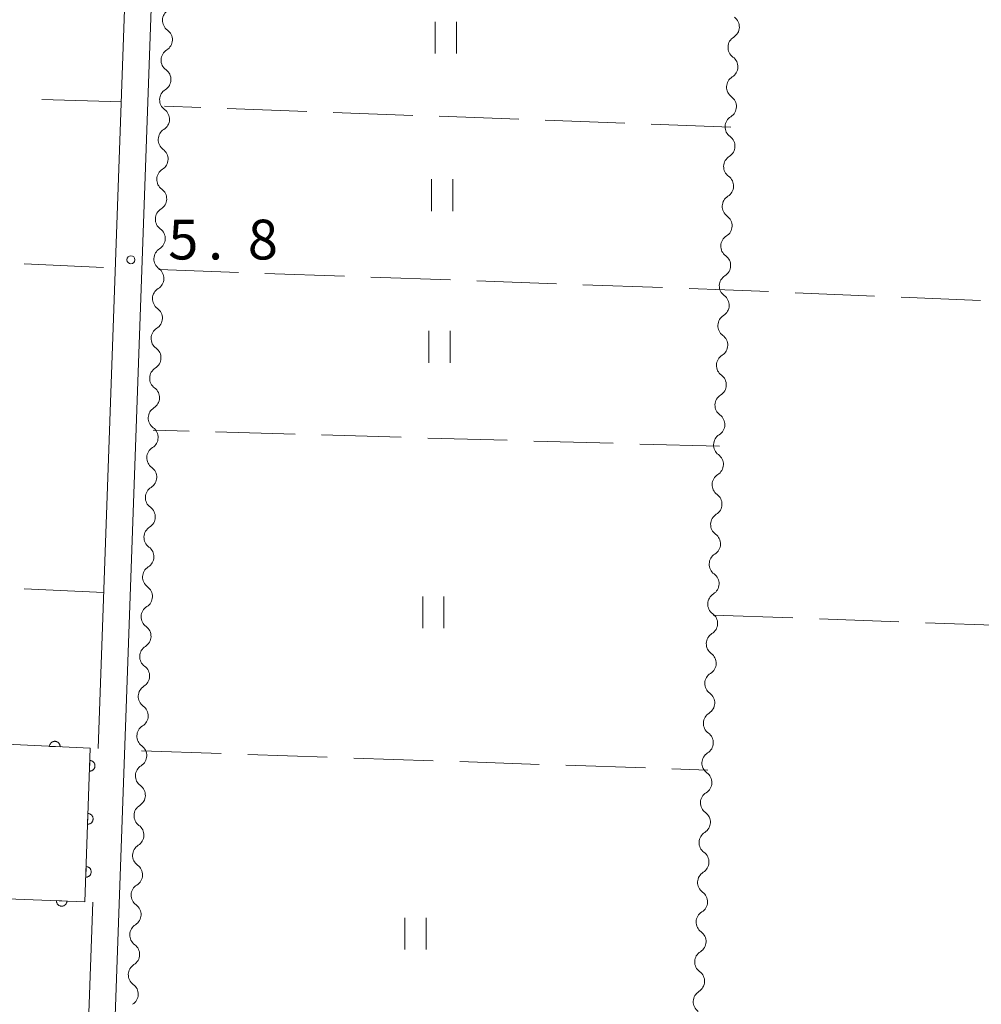
# Model space of a CAD drawing. Units: millimetres. Extents: x -72000 to -70000, y 34500 to 36000.
# Drawn here: x -70360 to -70269, y 35466 to 35558 of the extents above; entities that cross this region are included whole.
import ezdxf

# ---------------------------------------------------------------- set-up
doc = ezdxf.new("R2010")
doc.units = ezdxf.units.MM
for name, color, linetype, lineweight in [('210100_道路縁（街区線）', 7, 'Continuous', 15), ('510200_一条河川、細流', 7, 'Continuous', 15), ('611000_被覆(直)', 7, 'Continuous', 20), ('630200_耕地界', 7, 'Continuous', 9), ('631100_田', 7, 'Continuous', 9), ('731200_図化機測定による標高点', 7, 'Continuous', 20), ('731207_図化機測定による標高点（注記）', 7, 'Continuous', 20)]:
    doc.layers.add(name, color=color, linetype=linetype, lineweight=lineweight)
doc.styles.add('Style-WORKING', font='txt')

msp = doc.modelspace()

# ---------------------------------------------------------------- linework, layer by layer
at = {"layer": '210100_道路縁（街区線）', "flags": 128}
for points in [[(-70351.28, 35413.87), (-70352.48, 35415.5), (-70352.72, 35417.9), (-70344.8, 35639.38), (-70344.08, 35640.69), (-70341.71, 35640.62), (-70292.33, 35638.95), (-70288.03, 35638.8), (-70237.71, 35637.11), (-70236.1, 35636.42), (-70234.77, 35635.45), (-70234.42, 35633.81)], [(-70352.65, 35489.67), (-70349.91, 35566.38)], [(-70355.13, 35420.31), (-70353.17, 35475.2)]]:
    msp.add_lwpolyline(points, dxfattribs=at)
at = {"layer": '510200_一条河川、細流'}
for centre, start, end in [((-70345.466338, 35558.294422), 121.830452, 234.069668), ((-70293.357395, 35557.672352), 301.795642, 54.034859), ((-70345.600478, 35554.546821), 121.830452, 234.069668), ((-70293.493812, 35553.924834), 301.795642, 54.034859), ((-70345.734617, 35550.799221), 121.830452, 234.069668), ((-70293.630228, 35550.177316), 301.795642, 54.034859), ((-70345.868757, 35547.051621), 121.830452, 234.069668), ((-70293.766644, 35546.429798), 301.795642, 54.034859), ((-70346.002897, 35543.304021), 121.830452, 234.069668), ((-70293.903061, 35542.682281), 301.795642, 54.034859), ((-70346.137036, 35539.556421), 121.830452, 234.069668), ((-70294.039477, 35538.934763), 301.795642, 54.034859), ((-70346.271176, 35535.808821), 121.830452, 234.069668), ((-70294.175894, 35535.187245), 301.795642, 54.034859), ((-70346.405316, 35532.061221), 121.830452, 234.069668), ((-70294.31231, 35531.439727), 301.795642, 54.034859), ((-70346.539455, 35528.313621), 121.830452, 234.069668), ((-70294.448726, 35527.692209), 301.795642, 54.034859), ((-70346.673595, 35524.566021), 121.830452, 234.069668), ((-70294.585143, 35523.944691), 301.795642, 54.034859), ((-70346.807734, 35520.81842), 121.830452, 234.069668), ((-70294.721559, 35520.197173), 301.795642, 54.034859), ((-70346.941874, 35517.07082), 121.830452, 234.069668), ((-70294.857976, 35516.449655), 301.795642, 54.034859), ((-70347.076014, 35513.32322), 121.830452, 234.069668), ((-70294.994392, 35512.702137), 301.795642, 54.034859), ((-70347.210153, 35509.57562), 121.830452, 234.069668), ((-70295.130809, 35508.954619), 301.795642, 54.034859), ((-70347.344293, 35505.82802), 121.830452, 234.069668), ((-70295.267225, 35505.207101), 301.795642, 54.034859), ((-70347.478433, 35502.08042), 121.830452, 234.069668), ((-70295.403641, 35501.459583), 301.795642, 54.034859), ((-70347.612572, 35498.33282), 121.830452, 234.069668), ((-70295.540058, 35497.712065), 301.795642, 54.034859), ((-70347.746712, 35494.58522), 121.830452, 234.069668), ((-70295.676474, 35493.964548), 301.795642, 54.034859), ((-70347.880851, 35490.83762), 121.830452, 234.069668), ((-70295.812891, 35490.21703), 301.795642, 54.034859), ((-70348.014991, 35487.090019), 121.830452, 234.069668), ((-70295.949307, 35486.469512), 301.795642, 54.034859), ((-70348.149131, 35483.342419), 121.830452, 234.069668), ((-70296.085723, 35482.721994), 301.795642, 54.034859), ((-70348.28327, 35479.594819), 121.830452, 234.069668), ((-70296.22214, 35478.974476), 301.795642, 54.034859), ((-70348.41741, 35475.847219), 121.830452, 234.069668), ((-70296.358556, 35475.226958), 301.795642, 54.034859), ((-70348.55155, 35472.099619), 121.830452, 234.069668), ((-70296.494973, 35471.47944), 301.795642, 54.034859), ((-70348.685689, 35468.352019), 121.830452, 234.069668), ((-70296.631389, 35467.731922), 301.795642, 54.034859)]:
    msp.add_arc(centre, 1.129844, start, end, dxfattribs=at)
at = {"layer": '510200_一条河川、細流', "extrusion": (0, 0, -1)}
for centre, start, end in [((70346.790416, 35556.465614), 125.879579, 182.04994), ((70346.790416, 35556.465614), 182.04994, 238.220301), ((70292.168623, 35555.752837), 2.084749, 58.25511), ((70292.168623, 35555.752837), 305.914388, 2.084749), ((70346.924556, 35552.718014), 125.879579, 182.04994), ((70346.924556, 35552.718014), 182.04994, 238.220301), ((70292.305039, 35552.005319), 2.084749, 58.25511), ((70292.305039, 35552.005319), 305.914388, 2.084749), ((70347.058695, 35548.970414), 125.879579, 182.04994), ((70347.058695, 35548.970414), 182.04994, 238.220301), ((70292.441456, 35548.257801), 2.084749, 58.25511), ((70292.441456, 35548.257801), 305.914388, 2.084749), ((70347.192835, 35545.222814), 125.879579, 182.04994), ((70347.192835, 35545.222814), 182.04994, 238.220301), ((70292.577872, 35544.510283), 2.084749, 58.25511), ((70292.577872, 35544.510283), 305.914388, 2.084749), ((70347.326975, 35541.475214), 125.879579, 182.04994), ((70292.714289, 35540.762765), 2.084749, 58.25511), ((70347.326975, 35541.475214), 182.04994, 238.220301), ((70292.714289, 35540.762765), 305.914388, 2.084749), ((70347.461114, 35537.727614), 125.879579, 182.04994), ((70292.850705, 35537.015247), 2.084749, 58.25511), ((70347.461114, 35537.727614), 182.04994, 238.220301), ((70292.850705, 35537.015247), 305.914388, 2.084749), ((70347.595254, 35533.980013), 125.879579, 182.04994), ((70292.987121, 35533.267729), 2.084749, 58.25511), ((70347.595254, 35533.980013), 182.04994, 238.220301), ((70292.987121, 35533.267729), 305.914388, 2.084749), ((70347.729393, 35530.232413), 125.879579, 182.04994), ((70293.123538, 35529.520211), 2.084749, 58.25511), ((70347.729393, 35530.232413), 182.04994, 238.220301), ((70293.123538, 35529.520211), 305.914388, 2.084749), ((70347.863533, 35526.484813), 125.879579, 182.04994), ((70293.259954, 35525.772694), 2.084749, 58.25511), ((70347.863533, 35526.484813), 182.04994, 238.220301), ((70293.259954, 35525.772694), 305.914388, 2.084749), ((70347.997673, 35522.737213), 125.879579, 182.04994), ((70293.396371, 35522.025176), 2.084749, 58.25511), ((70347.997673, 35522.737213), 182.04994, 238.220301), ((70293.396371, 35522.025176), 305.914388, 2.084749), ((70348.131812, 35518.989613), 125.879579, 182.04994), ((70293.532787, 35518.277658), 2.084749, 58.25511), ((70348.131812, 35518.989613), 182.04994, 238.220301), ((70293.532787, 35518.277658), 305.914388, 2.084749), ((70348.265952, 35515.242013), 125.879579, 182.04994), ((70293.669203, 35514.53014), 2.084749, 58.25511), ((70348.265952, 35515.242013), 182.04994, 238.220301), ((70293.669203, 35514.53014), 305.914388, 2.084749), ((70348.400092, 35511.494413), 125.879579, 182.04994), ((70348.400092, 35511.494413), 182.04994, 238.220301), ((70293.80562, 35510.782622), 305.914388, 2.084749), ((70293.80562, 35510.782622), 2.084749, 58.25511), ((70348.534231, 35507.746813), 125.879579, 182.04994), ((70348.534231, 35507.746813), 182.04994, 238.220301), ((70293.942036, 35507.035104), 2.084749, 58.25511), ((70293.942036, 35507.035104), 305.914388, 2.084749), ((70348.668371, 35503.999213), 125.879579, 182.04994), ((70348.668371, 35503.999213), 182.04994, 238.220301), ((70294.078453, 35503.287586), 2.084749, 58.25511), ((70294.078453, 35503.287586), 305.914388, 2.084749), ((70348.80251, 35500.251613), 125.879579, 182.04994), ((70348.80251, 35500.251613), 182.04994, 238.220301), ((70294.214869, 35499.540068), 2.084749, 58.25511), ((70294.214869, 35499.540068), 305.914388, 2.084749), ((70348.93665, 35496.504012), 125.879579, 182.04994), ((70348.93665, 35496.504012), 182.04994, 238.220301), ((70294.351286, 35495.79255), 2.084749, 58.25511), ((70294.351286, 35495.79255), 305.914388, 2.084749), ((70349.07079, 35492.756412), 125.879579, 182.04994), ((70349.07079, 35492.756412), 182.04994, 238.220301), ((70294.487702, 35492.045032), 2.084749, 58.25511), ((70294.487702, 35492.045032), 305.914388, 2.084749), ((70349.204929, 35489.008812), 125.879579, 182.04994), ((70349.204929, 35489.008812), 182.04994, 238.220301), ((70294.624118, 35488.297514), 2.084749, 58.25511), ((70294.624118, 35488.297514), 305.914388, 2.084749), ((70349.339069, 35485.261212), 125.879579, 182.04994), ((70349.339069, 35485.261212), 182.04994, 238.220301), ((70294.760535, 35484.549996), 2.084749, 58.25511), ((70294.760535, 35484.549996), 305.914388, 2.084749), ((70349.473209, 35481.513612), 125.879579, 182.04994), ((70349.473209, 35481.513612), 182.04994, 238.220301), ((70294.896951, 35480.802478), 2.084749, 58.25511), ((70294.896951, 35480.802478), 305.914388, 2.084749), ((70349.607348, 35477.766012), 125.879579, 182.04994), ((70349.607348, 35477.766012), 182.04994, 238.220301), ((70295.033368, 35477.054961), 2.084749, 58.25511), ((70295.033368, 35477.054961), 305.914388, 2.084749), ((70349.741488, 35474.018412), 125.879579, 182.04994), ((70349.741488, 35474.018412), 182.04994, 238.220301), ((70295.169784, 35473.307443), 2.084749, 58.25511), ((70295.169784, 35473.307443), 305.914388, 2.084749), ((70349.875627, 35470.270812), 125.879579, 182.04994), ((70349.875627, 35470.270812), 182.04994, 238.220301), ((70295.3062, 35469.559925), 2.084749, 58.25511), ((70295.3062, 35469.559925), 305.914388, 2.084749), ((70350.009767, 35466.523212), 125.879579, 182.04994), ((70350.009767, 35466.523212), 182.04994, 238.220301), ((70295.442617, 35465.812407), 2.084749, 58.25511), ((70295.442617, 35465.812407), 305.914388, 2.084749)]:
    msp.add_arc(centre, 1.127969, start, end, dxfattribs=at)
at = {"layer": '611000_被覆(直)', "flags": 128}
for points in [[(-70398.56, 35476.94), (-70353.91, 35475.23), (-70353.4, 35489.69), (-70399.97, 35491.94)], [(-70356.245, 35489.827), (-70356.245, 35489.871), (-70356.249, 35489.915), (-70356.256, 35489.957), (-70356.267, 35490), (-70356.282, 35490.04), (-70356.3, 35490.08), (-70356.321, 35490.118), (-70356.346, 35490.154), (-70356.374, 35490.188), (-70356.405, 35490.219), (-70356.438, 35490.247), (-70356.474, 35490.272), (-70356.512, 35490.294), (-70356.551, 35490.313), (-70356.592, 35490.328), (-70356.634, 35490.339), (-70356.676, 35490.347), (-70356.72, 35490.351), (-70356.764, 35490.351), (-70356.808, 35490.347), (-70356.85, 35490.34), (-70356.892, 35490.329), (-70356.933, 35490.314), (-70356.973, 35490.296), (-70357.011, 35490.275), (-70357.047, 35490.25), (-70357.081, 35490.222), (-70357.111, 35490.191), (-70357.14, 35490.158), (-70357.165, 35490.122), (-70357.187, 35490.084), (-70357.206, 35490.045), (-70357.221, 35490.004), (-70357.232, 35489.962), (-70357.24, 35489.92), (-70357.244, 35489.876)], [(-70357.244, 35489.876), (-70356.245, 35489.827)], [(-70353.441, 35488.539), (-70353.476, 35487.54)], [(-70353.476, 35487.54), (-70353.432, 35487.54), (-70353.389, 35487.545), (-70353.346, 35487.552), (-70353.304, 35487.564), (-70353.263, 35487.579), (-70353.224, 35487.598), (-70353.186, 35487.619), (-70353.151, 35487.645), (-70353.117, 35487.673), (-70353.087, 35487.705), (-70353.059, 35487.738), (-70353.034, 35487.774), (-70353.013, 35487.812), (-70352.995, 35487.852), (-70352.98, 35487.893), (-70352.97, 35487.935), (-70352.962, 35487.978), (-70352.959, 35488.022), (-70352.959, 35488.066), (-70352.963, 35488.109), (-70352.971, 35488.151), (-70352.982, 35488.194), (-70352.998, 35488.234), (-70353.017, 35488.274), (-70353.038, 35488.312), (-70353.064, 35488.347), (-70353.092, 35488.381), (-70353.124, 35488.411), (-70353.157, 35488.439), (-70353.193, 35488.463), (-70353.231, 35488.485), (-70353.271, 35488.503), (-70353.312, 35488.517), (-70353.354, 35488.528), (-70353.397, 35488.535), (-70353.441, 35488.539)], [(-70353.617, 35483.542), (-70353.652, 35482.543)], [(-70353.652, 35482.543), (-70353.608, 35482.543), (-70353.565, 35482.548), (-70353.523, 35482.555), (-70353.48, 35482.567), (-70353.44, 35482.582), (-70353.4, 35482.601), (-70353.362, 35482.623), (-70353.327, 35482.648), (-70353.293, 35482.676), (-70353.263, 35482.708), (-70353.235, 35482.741), (-70353.211, 35482.777), (-70353.189, 35482.816), (-70353.171, 35482.855), (-70353.156, 35482.896), (-70353.146, 35482.938), (-70353.138, 35482.981), (-70353.135, 35483.025), (-70353.135, 35483.069), (-70353.14, 35483.112), (-70353.147, 35483.154), (-70353.159, 35483.197), (-70353.174, 35483.237), (-70353.193, 35483.277), (-70353.215, 35483.315), (-70353.24, 35483.35), (-70353.268, 35483.384), (-70353.3, 35483.414), (-70353.333, 35483.442), (-70353.369, 35483.466), (-70353.408, 35483.488), (-70353.447, 35483.506), (-70353.489, 35483.521), (-70353.53, 35483.531), (-70353.573, 35483.539), (-70353.617, 35483.542)], [(-70353.793, 35478.545), (-70353.828, 35477.546)], [(-70353.828, 35477.546), (-70353.784, 35477.546), (-70353.741, 35477.551), (-70353.699, 35477.558), (-70353.656, 35477.57), (-70353.616, 35477.585), (-70353.576, 35477.604), (-70353.538, 35477.626), (-70353.503, 35477.651), (-70353.469, 35477.679), (-70353.439, 35477.711), (-70353.411, 35477.744), (-70353.387, 35477.78), (-70353.365, 35477.819), (-70353.347, 35477.858), (-70353.333, 35477.9), (-70353.322, 35477.941), (-70353.315, 35477.984), (-70353.311, 35478.028), (-70353.311, 35478.072), (-70353.316, 35478.115), (-70353.323, 35478.157), (-70353.335, 35478.2), (-70353.351, 35478.24), (-70353.369, 35478.28), (-70353.391, 35478.318), (-70353.417, 35478.353), (-70353.444, 35478.387), (-70353.476, 35478.417), (-70353.509, 35478.445), (-70353.546, 35478.469), (-70353.584, 35478.491), (-70353.623, 35478.509), (-70353.665, 35478.524), (-70353.706, 35478.534), (-70353.749, 35478.542), (-70353.793, 35478.545)], [(-70355.591, 35475.294), (-70356.591, 35475.333)], [(-70356.591, 35475.333), (-70356.59, 35475.289), (-70356.586, 35475.245), (-70356.579, 35475.203), (-70356.567, 35475.161), (-70356.552, 35475.12), (-70356.533, 35475.08), (-70356.512, 35475.042), (-70356.486, 35475.007), (-70356.458, 35474.973), (-70356.427, 35474.943), (-70356.394, 35474.915), (-70356.358, 35474.89), (-70356.319, 35474.869), (-70356.28, 35474.85), (-70356.239, 35474.836), (-70356.197, 35474.825), (-70356.154, 35474.818), (-70356.11, 35474.814), (-70356.066, 35474.814), (-70356.023, 35474.819), (-70355.981, 35474.826), (-70355.938, 35474.837), (-70355.898, 35474.853), (-70355.858, 35474.871), (-70355.82, 35474.893), (-70355.785, 35474.919), (-70355.751, 35474.946), (-70355.721, 35474.978), (-70355.692, 35475.011), (-70355.668, 35475.047), (-70355.647, 35475.085), (-70355.628, 35475.125), (-70355.613, 35475.166), (-70355.603, 35475.208), (-70355.595, 35475.251), (-70355.591, 35475.294)]]:
    msp.add_lwpolyline(points, dxfattribs=at)
at = {"layer": '630200_耕地界'}
for p, q in [((-70350.47, 35550.62), (-70357.967, 35550.845)), ((-70342.996, 35550.084), (-70346.39, 35550.21)), ((-70333.002, 35549.713), (-70340.497, 35549.991)), ((-70323.009, 35549.342), (-70330.504, 35549.621)), ((-70313.016, 35548.972), (-70320.511, 35549.25)), ((-70303.023, 35548.601), (-70310.518, 35548.879)), ((-70293.03, 35548.23), (-70300.525, 35548.508)), ((-70359.641, 35535.343), (-70352.149, 35535.001)), ((-70346.94, 35534.8), (-70339.445, 35534.535)), ((-70336.946, 35534.446), (-70329.451, 35534.181)), ((-70326.953, 35534.092), (-70319.457, 35533.827)), ((-70316.959, 35533.738), (-70309.464, 35533.473)), ((-70306.965, 35533.384), (-70299.47, 35533.119)), ((-70286.979, 35532.628), (-70279.486, 35532.309)), ((-70276.989, 35532.202), (-70269.495, 35531.883)), ((-70344.09, 35519.573), (-70347.48, 35519.67)), ((-70334.094, 35519.289), (-70341.591, 35519.502)), ((-70324.098, 35519.004), (-70331.595, 35519.218)), ((-70314.102, 35518.719), (-70321.599, 35518.933)), ((-70304.106, 35518.435), (-70311.603, 35518.648)), ((-70294.11, 35518.15), (-70301.607, 35518.364)), ((-70352.13, 35504.38), (-70359.622, 35504.727)), ((-70294.68, 35502.24), (-70287.185, 35501.973)), ((-70284.686, 35501.884), (-70277.191, 35501.617)), ((-70274.693, 35501.528), (-70267.197, 35501.261)), ((-70348.56, 35489.45), (-70341.064, 35489.196)), ((-70338.566, 35489.111), (-70331.07, 35488.857)), ((-70328.571, 35488.772), (-70321.076, 35488.518)), ((-70318.577, 35488.433), (-70311.082, 35488.179)), ((-70308.583, 35488.094), (-70301.087, 35487.84)), ((-70298.589, 35487.755), (-70295.2, 35487.64))]:
    msp.add_line(p, q, dxfattribs=at)
at = {"layer": '630200_耕地界', "flags": 128}
msp.add_lwpolyline([(-70296.971, 35533.03), (-70293.58, 35532.91), (-70289.477, 35532.735)], dxfattribs=at)
at = {"layer": '631100_田'}
for p, q in [((-70320.9, 35555.17), (-70320.9, 35558.17)), ((-70318.9, 35555.17), (-70318.9, 35558.17)), ((-70321.23, 35540.32), (-70321.23, 35543.32)), ((-70319.23, 35540.32), (-70319.23, 35543.32)), ((-70321.49, 35526.02), (-70321.49, 35529.02)), ((-70319.49, 35526.02), (-70319.49, 35529.02)), ((-70322.07, 35501.01), (-70322.07, 35504.01)), ((-70320.07, 35501.01), (-70320.07, 35504.01)), ((-70323.74, 35470.72), (-70323.74, 35473.72)), ((-70321.74, 35470.72), (-70321.74, 35473.72))]:
    msp.add_line(p, q, dxfattribs=at)
at = {"layer": '731200_図化機測定による標高点'}
msp.add_circle((-70349.57, 35535.73), 0.375, dxfattribs=at)

# ---------------------------------------------------------------- texts
at = {"layer": '731207_図化機測定による標高点（注記）', "style": 'Style-WORKING'}
for s, p in [('5', (-70346.05, 35535.76)), ('8', (-70338.55, 35535.76)), ('.', (-70342.3, 35535.76))]:
    msp.add_text(s, height=3.75, dxfattribs=at).set_placement(p)

doc.saveas('drawing.dxf')
